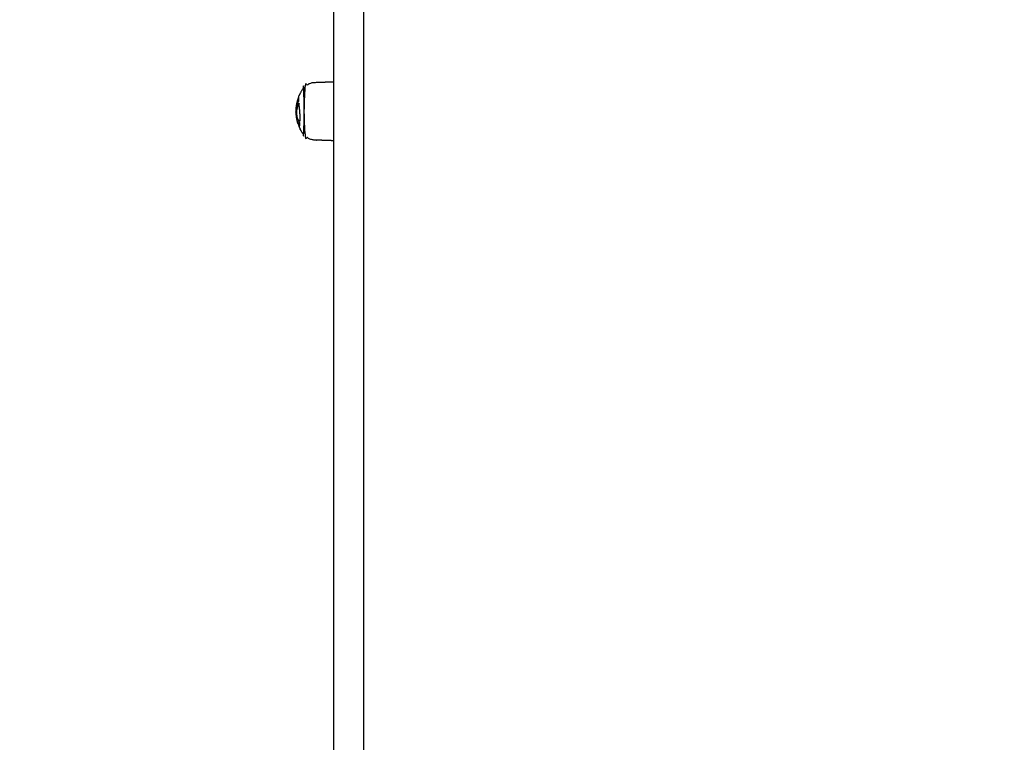
# Model space of a CAD drawing. Units: millimetres. Extents: x -9825 to 3949, y -4536 to 6398.
# Drawn here: x -1419 to -786, y -878 to -413 of the extents above; entities that cross this region are included whole.
import ezdxf

# ---------------------------------------------------------------- set-up
doc = ezdxf.new("R2010")
doc.units = ezdxf.units.MM
doc.header["$PDMODE"] = 35
doc.header["$PDSIZE"] = 5
doc.linetypes.add('HIDDEN', pattern=[2.25, 1.5, -0.75])
doc.layers.add('CN003-2D', color=255, linetype='Continuous')
doc.layers.add('CN003-Fallzone', color=7, linetype='HIDDEN')
doc.layers.add('DIM', color=2, linetype='Continuous', lineweight=25)
doc.styles.add('KL2021', font='arial.ttf')
doc.dimstyles.new('KL DIM', dxfattribs={"dimscale": 70, "dimtxt": 3, "dimasz": 1, "dimexe": 0.18, "dimexo": 0.0625, "dimgap": 0.09, "dimtad": 0, "dimtih": 1, "dimtoh": 1, "dimdec": 0, "dimzin": 0, "dimdsep": 46, "dimtxsty": 'KL2021', "dimcen": 0.09, "dimclrt": 256, "dimadec": 0, "dimazin": 0, "dimtfac": 1, "dimtdec": 0, "dimtofl": 0, "dimtmove": 0, "dimatfit": 3, "dimfxl": 8, "dimfxlon": 1, "dimtfillclr": 256, "dimtolj": 1, "dimtzin": 0, "dimarcsym": 0})

# ---------------------------------------------------------------- blocks, each defined once
blk = doc.blocks.new('CN 003-Jungle Escape_PLAN')
at = {"layer": 'CN003-2D'}
for points, weights, degree, knots in [([(-1198.15, -307.57, -1322.94), (-1198.15, -309.25, -1322.94), (-1198.15, -310.92, -1322.94), (-1198.15, -312.6, -1322.94), (-1198.15, -412.15, -1322.94), (-1198.15, -511.69, -1322.94), (-1198.15, -611.24, -1322.94), (-1198.15, -768.9, -1322.94), (-1198.15, -945.39, -1322.94), (-1198.15, -1131.95, -1322.94), (-1198.15, -1142.37, -1322.94), (-1198.15, -1152.78, -1322.94), (-1198.15, -1163.2, -1322.94), (-1198.15, -1253.04, -1322.94), (-1198.15, -1312.8, -1322.94), (-1198.15, -1312.8, -1322.94), (-1198.15, -1314.55, -1322.94), (-1199.39, -1315.8, -1322.94), (-1201.15, -1315.8, -1322.94), (-1205.48, -1315.8, -1322.94), (-1209.82, -1315.8, -1322.94), (-1214.15, -1315.8, -1322.94), (-1214.93, -1315.8, -1322.94), (-1215.69, -1315.5, -1322.94), (-1216.27, -1314.92, -1322.94), (-1216.86, -1314.33, -1322.94), (-1217.15, -1313.58, -1322.94), (-1217.15, -1312.8, -1322.94), (-1217.15, -1312.8, -1322.94), (-1217.15, -1253.04, -1322.94), (-1217.15, -1163.2, -1322.94), (-1217.15, -1152.78, -1322.94), (-1217.15, -1142.37, -1322.94), (-1217.15, -1131.95, -1322.94), (-1217.15, -945.39, -1322.94), (-1217.15, -768.9, -1322.94), (-1217.15, -611.24, -1322.94), (-1217.15, -511.69, -1322.94), (-1217.15, -412.15, -1322.94), (-1217.15, -312.6, -1322.94), (-1217.15, -310.92, -1322.94), (-1217.15, -309.25, -1322.94), (-1217.15, -307.57, -1322.94), (-1217.15, -308.02, -1322.94), (-1217.05, -308.45, -1322.94), (-1216.86, -308.85, -1322.94), (-1216.73, -309.13, -1322.94), (-1216.57, -309.38, -1322.94), (-1216.37, -309.6, -1322.94), (-1216.28, -309.69, -1322.94), (-1216.18, -309.79, -1322.94), (-1216.08, -309.87, -1322.94), (-1215.79, -310.12, -1322.94), (-1215.45, -310.3, -1322.94), (-1215.09, -310.42, -1322.94), (-1214.79, -310.52, -1322.94), (-1214.47, -310.57, -1322.94), (-1214.15, -310.57, -1322.94), (-1209.82, -310.57, -1322.94), (-1205.48, -310.57, -1322.94), (-1201.15, -310.57, -1322.94), (-1200.78, -310.57, -1322.94), (-1200.41, -310.5, -1322.94), (-1200.05, -310.36, -1322.94), (-1199.67, -310.21, -1322.94), (-1199.32, -309.99, -1322.94), (-1199.03, -309.69, -1322.94), (-1198.74, -309.4, -1322.94), (-1198.51, -309.06, -1322.94), (-1198.36, -308.68, -1322.94), (-1198.22, -308.32, -1322.94), (-1198.15, -307.94, -1322.94), (-1198.15, -307.57, -1322.94), (-1198.15, 110.31, -1322.94), (-1198.15, 528.2, -1322.94), (-1198.15, 946.08, -1322.94), (-1198.15, 978.3, -1322.94), (-1198.15, 1015.16, -1322.94), (-1198.15, 1053.61, -1322.94), (-1198.15, 1089.52, -1322.94), (-1198.15, 1125.43, -1322.94), (-1198.15, 1161.34, -1322.94), (-1198.15, 1163.03, -1322.94), (-1198.15, 1164.7, -1322.94), (-1198.15, 1166.2, -1322.94)], [1, 1, 1, 1, 1, 1, 1, 0.983437064568, 0.983437064568, 1, 1, 1, 1, 0.834503257099, 0.834503257099, 1, 0.804737854124, 0.804737854124, 1, 1, 1, 1, 0.902368927062, 0.853553390593, 0.853553390593, 0.853553390593, 0.902368927062, 1, 0.834503257099, 0.834503257099, 1, 1, 1, 1, 0.983437064568, 0.983437064568, 1, 1, 1, 1, 1, 1, 1, 1, 1, 1, 1, 1, 1, 1, 1, 1, 1, 1, 1, 1, 1, 1, 1, 1, 1, 0.951184463531, 0.914572811179, 0.890165042945, 0.865757274711, 0.853553390593, 0.853553390593, 0.853553390593, 0.865757274711, 0.890165042945, 0.914572811179, 0.951184463531, 1, 1, 1, 1, 0.972410813339, 0.972410813339, 1, 1, 1, 1, 0.927936039739, 0.882468193872, 0.863596462399], 3, [0, 0, 0, 0, 0.00921, 0.00921, 0.00921, 0.365629, 0.365629, 0.365629, 0.925404, 0.925404, 0.925404, 0.956929, 0.956929, 0.956929, 1.204635, 1.204635, 1.204635, 7.204635, 7.204635, 7.204635, 20.204635, 20.204635, 20.204635, 22.689916, 22.689916, 22.689916, 25.175198, 25.175198, 25.175198, 25.422904, 25.422904, 25.422904, 25.454429, 25.454429, 25.454429, 26.014204, 26.014204, 26.014204, 26.370623, 26.370623, 26.370623, 26.379834, 26.379834, 26.379834, 27.714794, 27.714794, 27.714794, 28.614258, 28.614258, 28.614258, 29.014365, 29.014365, 29.014365, 30.152472, 30.152472, 30.152472, 31.117459, 31.117459, 31.117459, 44.117459, 44.117459, 44.117459, 45.26192, 45.26192, 45.26192, 46.504561, 46.504561, 46.504561, 47.747202, 47.747202, 47.747202, 48.891663, 48.891663, 48.891663, 50.387865, 50.387865, 50.387865, 50.501611, 50.501611, 50.501611, 50.609345, 50.609345, 50.609345, 50.614563, 50.614563, 50.614563, 50.614563]), ([(-1239.66, -482.15, -1322.94), (-1238.36, -485.24, -1322.94), (-1236.29, -487.9, -1322.94), (-1236.29, -487.9, -1322.94), (-1236.29, -472.3, -1322.94), (-1236.29, -456.7, -1322.94), (-1236.29, -456.7, -1322.94), (-1238.36, -459.35, -1322.94), (-1239.66, -462.45, -1322.94)], [0.886317396149, 0.863892364421, 0.856815945888, 0.707106781187, 1, 0.707106781187, 1, 0.86388860727, 0.886293587799], 2, [0, 0, 0, 6.807167, 6.807167, 6.831671, 6.831671, 6.856175, 6.856175, 13.659728, 13.659728, 13.659728]), ([(-1217.15, -491.3, -1322.94), (-1223.29, -491.08, -1322.94), (-1229.42, -490.87, -1322.94), (-1232.6, -490.76, -1322.94), (-1235.13, -488.83, -1322.94), (-1235.69, -488.4, -1322.94), (-1236.19, -487.9, -1322.94), (-1236.19, -487.9, -1322.94), (-1236.19, -472.3, -1322.94), (-1236.19, -456.7, -1322.94), (-1236.19, -456.7, -1322.94), (-1235.69, -456.19, -1322.94), (-1235.13, -455.76, -1322.94), (-1232.6, -453.84, -1322.94), (-1229.42, -453.73, -1322.94), (-1223.29, -453.51, -1322.94), (-1217.15, -453.3, -1322.94)], [1, 1, 1, 0.897914853994, 0.897914853994, 0.897914853994, 0.902460496674, 0.707106781187, 1, 0.707106781187, 1, 0.897914853994, 0.897914853994, 0.897914853994, 0.988633184092, 1, 1], 2, [0, 0, 0, 12.279869, 12.279869, 18.636982, 18.636982, 20.059999, 20.059999, 20.084536, 20.084536, 20.109073, 20.109073, 21.53209, 21.53209, 27.889203, 27.889203, 40.169072, 40.169072, 40.169072]), ([(-1240.16, -480.11, -1322.94), (-1240.25, -479.94, -1322.94), (-1240.31, -479.8, -1322.94), (-1240.35, -479.67, -1322.94), (-1240.15, -480.31, -1322.94), (-1239.93, -480.94, -1322.94), (-1239.68, -481.57, -1322.94), (-1239.61, -481.76, -1322.94), (-1239.53, -481.95, -1322.94), (-1239.44, -482.15, -1322.94)], [1, 1, 1, 1, 0.900590945614, 0.895125919825, 0.890165042945, 0.888642239211, 0.887166939435, 0.885739143617], 3, [0, 0, 0, 0, 0.001568, 0.001568, 0.001568, 1.954071, 1.954071, 1.954071, 2.604832, 2.604832, 2.604832, 2.604832])]:
    blk.add_rational_spline(points, weights, degree=degree, knots=knots, dxfattribs=at)
for points, knots in [([(-1241.41, -471.68, -1322.94), (-1241.42, -471.71, -1322.94), (-1241.43, -471.75, -1322.94), (-1241.43, -471.78, -1322.94), (-1241.5, -472.03, -1322.94), (-1241.55, -472.26, -1322.94), (-1241.58, -472.45, -1322.94), (-1241.61, -472.6, -1322.94), (-1241.63, -472.72, -1322.94), (-1241.64, -472.8, -1322.94), (-1241.64, -472.85, -1322.94), (-1241.64, -472.88, -1322.94), (-1241.64, -472.9, -1322.94), (-1241.64, -472.91, -1322.94), (-1241.64, -472.91, -1322.94), (-1241.63, -472.9, -1322.94), (-1241.62, -472.86, -1322.94), (-1241.58, -472.67, -1322.94), (-1241.53, -472.35, -1322.94), (-1241.5, -472.18, -1322.94), (-1241.46, -471.97, -1322.94), (-1241.42, -471.75, -1322.94), (-1241.37, -471.46, -1322.94), (-1241.3, -471.15, -1322.94), (-1241.23, -470.81, -1322.94), (-1241.13, -470.35, -1322.94), (-1241.01, -469.87, -1322.94), (-1240.86, -469.37, -1322.94), (-1240.72, -468.88, -1322.94), (-1240.55, -468.38, -1322.94), (-1240.37, -467.89, -1322.94), (-1240.38, -467.58, -1322.94), (-1240.33, -467.17, -1322.94), (-1240.23, -466.78, -1322.94), (-1240.12, -466.36, -1322.94), (-1239.97, -465.98, -1322.94), (-1239.81, -465.74, -1322.94), (-1239.78, -465.7, -1322.94), (-1239.74, -465.66, -1322.94), (-1239.71, -465.62, -1322.94), (-1239.72, -465.56, -1322.94), (-1239.72, -465.5, -1322.94), (-1239.72, -465.45, -1322.94), (-1239.82, -464.01, -1322.94), (-1239.81, -463.02, -1322.94), (-1239.7, -462.58, -1322.94), (-1239.69, -462.53, -1322.94), (-1239.68, -462.48, -1322.94), (-1239.66, -462.45, -1322.94)], [0, 0, 0, 0, 0.00020723, 0.00020723, 0.00020723, 0.00180656, 0.00180656, 0.00180656, 0.00303337, 0.00303337, 0.00303337, 0.00369531, 0.00369531, 0.00369531, 0.00434678, 0.00434678, 0.00434678, 0.00629655, 0.00629655, 0.00629655, 0.00737717, 0.00737717, 0.00737717, 0.00875024, 0.00875024, 0.00875024, 0.0106601, 0.0106601, 0.0106601, 0.01257016, 0.01257016, 0.01257016, 0.01380969, 0.01380969, 0.01380969, 0.01514401, 0.01514401, 0.01514401, 0.01539865, 0.01539865, 0.01539865, 0.01567032, 0.01567032, 0.01567032, 0.02253311, 0.02253311, 0.02253311, 0.02333008, 0.02333008, 0.02333008, 0.02333008]), ([(-1240.89, -475.27, -1322.94), (-1240.95, -474.87, -1322.94), (-1240.99, -474.46, -1322.94), (-1241, -474.06, -1322.94), (-1241.02, -473.7, -1322.94), (-1241.02, -473.34, -1322.94), (-1241.01, -472.99, -1322.94), (-1240.99, -472.67, -1322.94), (-1240.97, -472.36, -1322.94), (-1240.94, -472.06, -1322.94), (-1240.88, -471.5, -1322.94), (-1240.79, -470.96, -1322.94), (-1240.68, -470.43, -1322.94), (-1240.74, -470.43, -1322.94), (-1240.81, -470.43, -1322.94), (-1240.88, -470.43, -1322.94), (-1240.8, -470.06, -1322.94), (-1240.71, -469.7, -1322.94), (-1240.61, -469.34, -1322.94), (-1240.51, -468.97, -1322.94), (-1240.4, -468.61, -1322.94), (-1240.27, -468.25, -1322.94), (-1240.26, -468.28, -1322.94), (-1240.24, -468.29, -1322.94), (-1240.22, -468.3, -1322.94), (-1240.17, -468.3, -1322.94), (-1240.13, -468.3, -1322.94), (-1240.08, -468.3, -1322.94)], [0, 0, 0, 0, 0.001226208, 0.001226208, 0.001226208, 0.002338652, 0.002338652, 0.002338652, 0.003359799, 0.003359799, 0.003359799, 0.005216537, 0.005216537, 0.005216537, 0.005422834, 0.005422834, 0.005422834, 0.00671601, 0.00671601, 0.00671601, 0.008030121, 0.008030121, 0.008030121, 0.008235458, 0.008235458, 0.008235458, 0.008379102, 0.008379102, 0.008379102, 0.008379102]), ([(-1240.77, -476.7, -1322.94), (-1240.66, -477.04, -1322.94), (-1240.53, -477.34, -1322.94), (-1240.39, -477.59, -1322.94), (-1240.26, -477.85, -1322.94), (-1240.11, -478.09, -1322.94), (-1239.95, -478.29, -1322.94), (-1239.79, -478.5, -1322.94), (-1239.62, -478.69, -1322.94), (-1239.44, -478.86, -1322.94), (-1239.45, -478.62, -1322.94), (-1239.39, -478.47, -1322.94), (-1239.29, -478.44, -1322.94), (-1239.28, -478.44, -1322.94), (-1239.26, -478.44, -1322.94), (-1239.25, -478.44, -1322.94), (-1239.15, -478.44, -1322.94), (-1239.02, -478.55, -1322.94), (-1238.89, -478.73, -1322.94), (-1238.89, -478.68, -1322.94), (-1238.88, -478.64, -1322.94), (-1238.88, -478.59, -1322.94), (-1238.84, -477.35, -1322.94), (-1238.87, -475.87, -1322.94), (-1238.96, -474.34, -1322.94), (-1239.02, -473.44, -1322.94), (-1239.08, -472.53, -1322.94), (-1239.16, -471.66, -1322.94), (-1239.25, -470.72, -1322.94), (-1239.33, -469.81, -1322.94), (-1239.42, -468.96, -1322.94), (-1239.47, -468.39, -1322.94), (-1239.53, -467.85, -1322.94), (-1239.57, -467.34, -1322.94), (-1239.59, -467.4, -1322.94), (-1239.61, -467.47, -1322.94), (-1239.63, -467.53, -1322.94), (-1239.61, -467.53, -1322.94), (-1239.58, -467.53, -1322.94), (-1239.56, -467.53, -1322.94)], [0, 0, 0, 0, 0.00132121, 0.00132121, 0.00132121, 0.0026578, 0.0026578, 0.0026578, 0.00402423, 0.00402423, 0.00402423, 0.00493532, 0.00493532, 0.00493532, 0.005064, 0.005064, 0.005064, 0.00594636, 0.00594636, 0.00594636, 0.00611756, 0.00611756, 0.00611756, 0.01076864, 0.01076864, 0.01076864, 0.01348312, 0.01348312, 0.01348312, 0.01641887, 0.01641887, 0.01641887, 0.01839759, 0.01839759, 0.01839759, 0.01860648, 0.01860648, 0.01860648, 0.01868603, 0.01868603, 0.01868603, 0.01868603]), ([(-1240.68, -470.43, -1322.94), (-1240.6, -470.06, -1322.94), (-1240.51, -469.7, -1322.94), (-1240.4, -469.34, -1322.94), (-1240.31, -468.99, -1322.94), (-1240.2, -468.65, -1322.94), (-1240.08, -468.32, -1322.94)], [0, 0, 0, 0, 0.001293663, 0.001293663, 0.001293663, 0.002521238, 0.002521238, 0.002521238, 0.002521238]), ([(-1239.63, -467.53, -1322.94), (-1239.73, -467.79, -1322.94), (-1239.91, -468.21, -1322.94), (-1240.09, -468.31, -1322.94), (-1240.16, -468.32, -1322.94), (-1240.18, -468.32, -1322.94), (-1240.2, -468.31, -1322.94), (-1240.22, -468.3, -1322.94)], [0, 0, 0, 0, 0.000919866, 0.001605994, 0.001605994, 0.001605994, 0.001839731, 0.001839731, 0.001839731, 0.001839731]), ([(-1240.01, -468.3, -1322.94), (-1239.99, -468.31, -1322.94), (-1239.97, -468.32, -1322.94), (-1239.94, -468.32, -1322.94), (-1239.88, -468.31, -1322.94), (-1239.74, -468.23, -1322.94), (-1239.59, -467.96, -1322.94), (-1239.53, -467.81, -1322.94)], [0, 0, 0, 0, 0.000234232, 0.000234232, 0.000234232, 0.000920719, 0.00148868, 0.00148868, 0.00148868, 0.00148868]), ([(-1239.43, -478.65, -1322.94), (-1239.53, -478.54, -1322.94), (-1239.64, -478.42, -1322.94), (-1239.74, -478.29, -1322.94), (-1239.9, -478.09, -1322.94), (-1240.04, -477.85, -1322.94), (-1240.18, -477.59, -1322.94), (-1240.32, -477.34, -1322.94), (-1240.45, -477.04, -1322.94), (-1240.56, -476.7, -1322.94), (-1240.7, -476.29, -1322.94), (-1240.81, -475.8, -1322.94), (-1240.89, -475.27, -1322.94), (-1240.96, -475.27, -1322.94), (-1241.03, -475.27, -1322.94), (-1241.1, -475.27, -1322.94), (-1241.15, -474.87, -1322.94), (-1241.19, -474.46, -1322.94), (-1241.21, -474.06, -1322.94), (-1241.22, -473.7, -1322.94), (-1241.22, -473.34, -1322.94), (-1241.21, -472.99, -1322.94), (-1241.2, -472.67, -1322.94), (-1241.17, -472.36, -1322.94), (-1241.14, -472.06, -1322.94)], [0, 0, 0, 0, 0.000834122, 0.000834122, 0.000834122, 0.002172041, 0.002172041, 0.002172041, 0.003494185, 0.003494185, 0.003494185, 0.005109683, 0.005109683, 0.005109683, 0.005314181, 0.005314181, 0.005314181, 0.006540286, 0.006540286, 0.006540286, 0.00765272, 0.00765272, 0.00765272, 0.008673824, 0.008673824, 0.008673824, 0.008673824]), ([(-1241.15, -472.17, -1322.94), (-1241.09, -471.89, -1322.94), (-1241.01, -471.61, -1322.94), (-1240.93, -471.34, -1322.94), (-1240.87, -471.17, -1322.94), (-1240.82, -471, -1322.94), (-1240.76, -470.83, -1322.94)], [0, 0, 0, 0, 0.001267006, 0.001267006, 0.001267006, 0.00205519, 0.00205519, 0.00205519, 0.00205519]), ([(-1240.94, -472.06, -1322.94), (-1241, -472.06, -1322.94), (-1241.07, -472.06, -1322.94), (-1241.14, -472.06, -1322.94), (-1241.08, -471.5, -1322.94), (-1240.99, -470.96, -1322.94), (-1240.88, -470.43, -1322.94)], [0, 0, 0, 0, 0.000204132, 0.000204132, 0.000204132, 0.002060548, 0.002060548, 0.002060548, 0.002060548]), ([(-1240.99, -470.98, -1322.94), (-1240.95, -470.88, -1322.94), (-1240.91, -470.77, -1322.94), (-1240.87, -470.65, -1322.94), (-1240.84, -470.58, -1322.94), (-1240.81, -470.5, -1322.94), (-1240.78, -470.43, -1322.94)], [0, 0, 0, 0, 0.000618124, 0.000618124, 0.000618124, 0.001022547, 0.001022547, 0.001022547, 0.001022547]), ([(-1240.56, -476.7, -1322.94), (-1240.63, -476.7, -1322.94), (-1240.7, -476.7, -1322.94), (-1240.77, -476.7, -1322.94), (-1240.91, -476.29, -1322.94), (-1241.02, -475.8, -1322.94), (-1241.1, -475.27, -1322.94)], [0, 0, 0, 0, 0.000207247, 0.000207247, 0.000207247, 0.001822185, 0.001822185, 0.001822185, 0.001822185]), ([(-1239.82, -481.2, -1322.94), (-1239.85, -481.2, -1322.94), (-1239.87, -481.2, -1322.94), (-1239.89, -481.2, -1322.94), (-1239.85, -481.28, -1322.94), (-1239.81, -481.34, -1322.94), (-1239.78, -481.39, -1322.94), (-1239.78, -481.47, -1322.94), (-1239.77, -481.54, -1322.94), (-1239.76, -481.61, -1322.94), (-1239.74, -481.86, -1322.94), (-1239.71, -482.04, -1322.94), (-1239.66, -482.15, -1322.94), (-1239.63, -482.22, -1322.94), (-1239.59, -482.26, -1322.94), (-1239.55, -482.26, -1322.94), (-1239.54, -482.26, -1322.94), (-1239.54, -482.26, -1322.94), (-1239.54, -482.26, -1322.94), (-1239.46, -482.24, -1322.94), (-1239.37, -482.1, -1322.94), (-1239.28, -481.82, -1322.94), (-1239.2, -481.57, -1322.94), (-1239.12, -481.18, -1322.94), (-1239.05, -480.69, -1322.94), (-1239.04, -480.6, -1322.94), (-1239.02, -480.5, -1322.94), (-1239.01, -480.4, -1322.94), (-1239, -480.31, -1322.94), (-1238.99, -480.2, -1322.94), (-1238.98, -480.1, -1322.94), (-1239.09, -479.97, -1322.94), (-1239.19, -479.77, -1322.94), (-1239.28, -479.55, -1322.94), (-1239.58, -479.47, -1322.94), (-1239.85, -479.39, -1322.94), (-1240.06, -479.3, -1322.94), (-1240.23, -479.24, -1322.94), (-1240.36, -479.2, -1322.94), (-1240.46, -479.2, -1322.94), (-1240.47, -479.2, -1322.94), (-1240.48, -479.2, -1322.94), (-1240.48, -479.2, -1322.94), (-1240.6, -479.22, -1322.94), (-1240.63, -479.34, -1322.94), (-1240.59, -479.54, -1322.94), (-1240.58, -479.58, -1322.94), (-1240.57, -479.62, -1322.94), (-1240.56, -479.67, -1322.94), (-1240.52, -479.8, -1322.94), (-1240.46, -479.94, -1322.94), (-1240.37, -480.11, -1322.94), (-1240.32, -480.2, -1322.94), (-1240.27, -480.3, -1322.94), (-1240.21, -480.39, -1322.94), (-1240.15, -480.56, -1322.94), (-1240.09, -480.74, -1322.94), (-1240.02, -480.9, -1322.94)], [0, 0, 0, 0, 0.00006847, 0.00006847, 0.00006847, 0.0004802, 0.0004802, 0.0004802, 0.00116594, 0.00116594, 0.00116594, 0.00357019, 0.00357019, 0.00357019, 0.00531168, 0.00531168, 0.00531168, 0.00549784, 0.00549784, 0.00549784, 0.00852754, 0.00852754, 0.00852754, 0.01132594, 0.01132594, 0.01132594, 0.01183305, 0.01183305, 0.01183305, 0.01234028, 0.01234028, 0.01234028, 0.01307884, 0.01307884, 0.01307884, 0.01572878, 0.01572878, 0.01572878, 0.01776701, 0.01776701, 0.01776701, 0.0179599, 0.0179599, 0.0179599, 0.02068819, 0.02068819, 0.02068819, 0.02120503, 0.02120503, 0.02120503, 0.02277265, 0.02277265, 0.02277265, 0.02370591, 0.02370591, 0.02370591, 0.02427014, 0.02427014, 0.02427014, 0.02427014]), ([(-1240.59, -479.54, -1322.94), (-1240.52, -479.54, -1322.94), (-1240.45, -479.54, -1322.94), (-1240.38, -479.54, -1322.94), (-1240.42, -479.34, -1322.94), (-1240.39, -479.22, -1322.94), (-1240.27, -479.2, -1322.94)], [0, 0, 0, 0, 0.000208803, 0.000208803, 0.000208803, 0.002937249, 0.002937249, 0.002937249, 0.002937249]), ([(-1240.41, -479.57, -1322.94), (-1240.42, -479.55, -1322.94), (-1240.43, -479.52, -1322.94), (-1240.45, -479.49, -1322.94), (-1240.48, -479.41, -1322.94), (-1240.52, -479.33, -1322.94), (-1240.55, -479.23, -1322.94)], [0, 0, 0, 0, 0.0001390127, 0.0001390127, 0.0001390127, 0.0005428474, 0.0005428474, 0.0005428474, 0.0005428474]), ([(-1239.93, -480.9, -1322.94), (-1239.96, -480.9, -1322.94), (-1239.99, -480.9, -1322.94), (-1240.02, -480.9, -1322.94), (-1239.98, -481.02, -1322.94), (-1239.93, -481.12, -1322.94), (-1239.89, -481.2, -1322.94)], [0, 0, 0, 0, 0.0000915578, 0.0000915578, 0.0000915578, 0.0004910106, 0.0004910106, 0.0004910106, 0.0004910106]), ([(-1239.03, -478.44, -1322.94), (-1239.05, -478.44, -1322.94), (-1239.06, -478.44, -1322.94), (-1239.07, -478.44, -1322.94), (-1239.09, -478.45, -1322.94), (-1239.11, -478.46, -1322.94), (-1239.13, -478.48, -1322.94)], [0, 0, 0, 0, 0.0001145494, 0.0001145494, 0.0001145494, 0.0003174421, 0.0003174421, 0.0003174421, 0.0003174421])]:
    blk.add_open_spline(points, degree=3, knots=knots, dxfattribs=at)
for points, weights in [([(-1241.45, -471.89, -1322.94), (-1241.38, -467.44, -1322.94), (-1239.78, -463.29, -1322.94)], [0.993452555425, 0.927107668993, 0.892225757776]), ([(-1241.64, -472.9, -1322.94), (-1241.56, -476.35, -1322.94), (-1240.56, -479.67, -1322.94)], [0.99044319508, 0.939173677803, 0.907106199799])]:
    blk.add_rational_spline(points, weights, degree=2, dxfattribs=at)
for points, degree in [([(-1240.16, -468.3, -1322.94), (-1240.16, -468.31, -1322.94), (-1240.16, -468.31, -1322.94), (-1240.16, -468.32, -1322.94)], 3), ([(-1239.94, -468.32, -1322.94), (-1240.05, -468.32, -1322.94), (-1240.16, -468.32, -1322.94)], 2), ([(-1240.75, -469.88, -1322.94), (-1240.79, -469.96, -1322.94), (-1240.83, -470.04, -1322.94), (-1240.86, -470.12, -1322.94)], 3), ([(-1240.35, -479.67, -1322.94), (-1240.36, -479.62, -1322.94), (-1240.37, -479.58, -1322.94), (-1240.38, -479.54, -1322.94)], 3), ([(-1240.38, -479.55, -1322.94), (-1240.38, -479.58, -1322.94), (-1240.38, -479.61, -1322.94), (-1240.38, -479.64, -1322.94)], 3), ([(-1240.11, -480.39, -1322.94), (-1240.16, -480.39, -1322.94), (-1240.21, -480.39, -1322.94)], 2), ([(-1239.74, -479.35, -1322.94), (-1239.74, -479.37, -1322.94), (-1239.74, -479.39, -1322.94), (-1239.74, -479.42, -1322.94)], 3), ([(-1239.25, -478.44, -1322.94), (-1239.14, -478.44, -1322.94), (-1239.03, -478.44, -1322.94)], 2), ([(-1238.88, -478.5, -1322.94), (-1238.93, -478.46, -1322.94), (-1238.98, -478.44, -1322.94), (-1239.03, -478.44, -1322.94)], 3), ([(-1239.66, -481.61, -1322.94), (-1239.71, -481.61, -1322.94), (-1239.76, -481.61, -1322.94)], 2), ([(-1239.43, -482.17, -1322.94), (-1239.44, -482.16, -1322.94), (-1239.44, -482.15, -1322.94), (-1239.44, -482.15, -1322.94)], 3)]:
    blk.add_open_spline(points, degree=degree, dxfattribs=at)
blk = doc.blocks.new('*D7')
at = {"layer": 'Defpoints', "color": 0, "transparency": 16777216}
for p in [(2516.73, 4748.76), (-9763.27, 3526.26), (2516.73, -4397.89)]:
    blk.add_point(p, dxfattribs=at)
at = {"layer": 'DIM', "color": 0, "lineweight": -2, "transparency": 16777216}
for p, q in [((-9763.27, -3837.89), (-9763.27, -4410.49)), ((2516.73, -3837.89), (2516.73, -4410.49)), ((-9693.27, -4397.89), (-4256.42, -4397.89)), ((2446.73, -4397.89), (-2990.12, -4397.89))]:
    blk.add_line(p, q, dxfattribs=at)
at = {"layer": 'DIM', "color": 0, "transparency": 16777216}
for points in [[(-9693.27, -4386.22), (-9693.27, -4409.55), (-9763.27, -4397.89)], [(2446.73, -4386.22), (2446.73, -4409.55), (2516.73, -4397.89)]]:
    blk.add_solid(points, dxfattribs=at)
at = {"layer": 'DIM', "transparency": 16777216, "insert": (-3623.27, -4397.89), "char_height": 210, "attachment_point": 5, "style": 'KL2021'}
blk.add_mtext('\\A1;12280mm', dxfattribs=at)

msp = doc.modelspace()

# ---------------------------------------------------------------- block references
at = {"layer": 'CN003-Fallzone'}
msp.add_blockref('CN 003-Jungle Escape_PLAN', (0, 0), dxfattribs=at)

# ---------------------------------------------------------------- dimensions: what is measured, and where the dimension line sits
at = {"layer": 'DIM'}
dim = msp.add_linear_dim(base=(2516.73, -4397.89), p1=(-9763.27, 3526.26), p2=(2516.73, 4748.76), dimstyle='KL DIM', override={"dimpost": 'mm'}, dxfattribs=at)
dim.commit()
dim.dimension.update_dxf_attribs({"geometry": '*D7', "text_midpoint": (-3623.27, -4397.89)})

doc.saveas('drawing.dxf')
